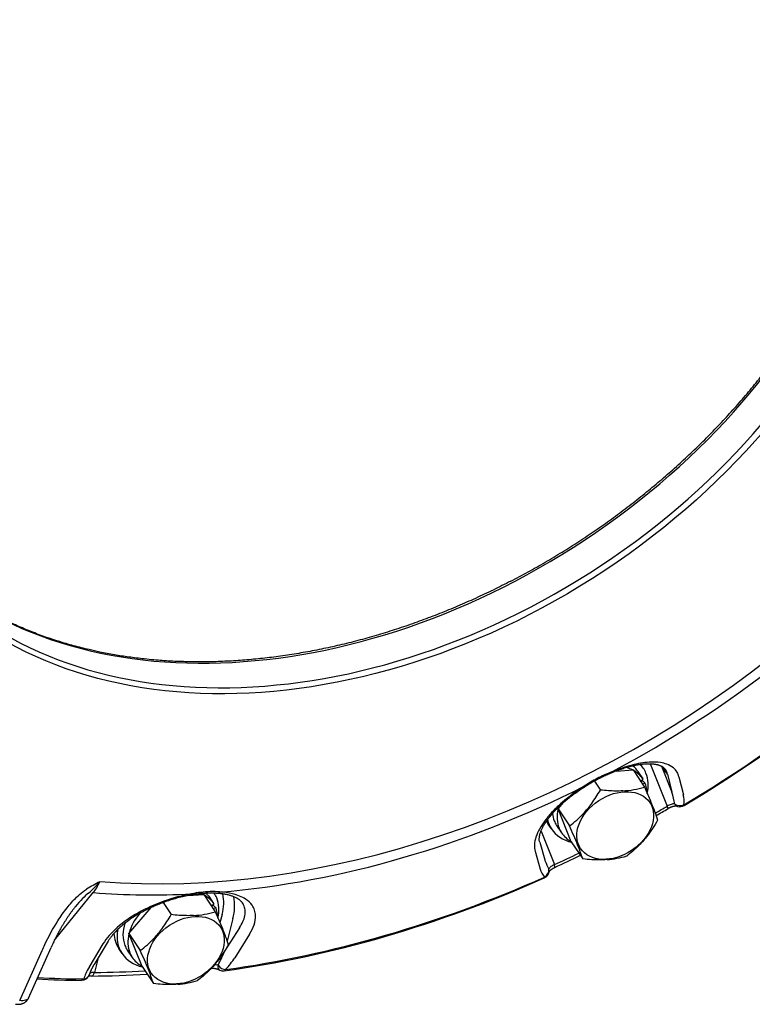
# Model space of a CAD drawing. Extents: x 2.8 to 80.7, y 2 to 55.3.
# Drawn here: x 26 to 34.7, y 25.5 to 37.1 of the extents above; entities that cross this region are included whole.
import ezdxf

# ---------------------------------------------------------------- set-up
doc = ezdxf.new("R2010")
doc.units = 0
doc.layers.get('0').update_dxf_attribs({"linetype": 'CONTINUOUS'})

msp = doc.modelspace()

# ---------------------------------------------------------------- linework, layer by layer
for p, q in [((33.045, 28.235), (33.244, 28.248)), ((33.244, 28.248), (33.378, 28.046)), ((33.302, 28.229), (33.36, 28.142)), ((33.365, 28.271), (33.337, 28.312)), ((33.449, 28.314), (33.646, 27.821)), ((33.579, 28.292), (33.702, 27.985)), ((33.65, 28.198), (33.585, 28.288)), ((32.789, 28.117), (32.859, 28.011)), ((33.33, 28.118), (33.364, 28.135)), ((33.331, 28.116), (33.346, 28.124)), ((33.384, 28.097), (33.379, 28.101)), ((33.65, 28.198), (33.702, 27.985)), ((33.786, 28.168), (33.838, 27.955)), ((33.354, 28.081), (33.384, 28.097)), ((32.361, 27.79), (32.425, 27.866)), ((32.516, 27.401), (32.361, 27.79)), ((32.361, 27.79), (32.495, 27.588)), ((32.159, 27.528), (32.317, 27.132)), ((32.281, 27.553), (32.242, 27.611)), ((32.343, 27.595), (32.401, 27.508)), ((32.516, 27.401), (32.651, 27.199)), ((32.089, 27.289), (32.15, 27.08)), ((32.143, 27.397), (32.203, 27.188)), ((26.421, 26.243), (26.878, 26.803)), ((27.993, 26.766), (28.18, 26.779)), ((28.18, 26.779), (28.314, 26.576)), ((28.239, 26.76), (28.296, 26.673)), ((27.297, 26.321), (27.559, 26.625)), ((27.701, 26.684), (27.795, 26.542)), ((28.267, 26.648), (28.3, 26.666)), ((28.268, 26.646), (28.282, 26.654)), ((28.291, 26.612), (28.321, 26.627)), ((28.321, 26.627), (28.316, 26.632)), ((28.398, 26.545), (28.372, 26.445)), ((28.525, 26.495), (28.457, 26.228)), ((28.601, 26.387), (28.427, 26.11)), ((27.453, 25.932), (27.297, 26.321)), ((27.297, 26.321), (27.431, 26.118)), ((28.721, 26.311), (28.546, 26.034)), ((26.114, 25.558), (26.379, 26.153)), ((26.992, 26.197), (26.827, 25.92)), ((27.053, 26.229), (26.887, 25.953)), ((27.217, 26.084), (27.179, 26.142)), ((27.279, 26.125), (27.337, 26.038)), ((26.01, 25.528), (26.273, 26.118)), ((26.935, 26.033), (26.891, 25.86)), ((28.428, 26.118), (28.427, 26.11)), ((27.453, 25.932), (27.587, 25.729))]:
    msp.add_line(p, q)
for centre, radius, start, end in [((33.502, 28.167), 0.152, 11.6958, 35.4111), ((33.256, 27.952), 0.194, 50.4145, 62.2065), ((33.06, 29.128), 1.128, 273.2845, 286.3687), ((32.858, 27.698), 0.891, 9.641, 18.7777), ((33.52, 27.88), 0.326, 352.5934, 13.2466), ((25.715, 41.469), 15.816, 299.5548, 300.1493), ((33.796, 27.915), 0.1, 254.9059, 300.7898), ((32.367, 27.235), 0.171, 196.1542, 201.7624), ((32.936, 27.46), 0.783, 201.6081, 209.2237), ((25.878, 41.153), 15.46, 294.6287, 295.8663), ((32.851, 28.32), 1.132, 274.3897, 286.3436), ((32.385, 27.145), 0.244, 195.582, 220.8202), ((32.157, 27.066), 0.1, 293.9734, 348.6947), ((28.234, 24.49), 2.756, 117.669, 121.4395), ((26.048, 27.688), 1.181, 310.9476, 320.1314), ((28.192, 26.483), 0.194, 50.4145, 62.2065), ((27.997, 27.658), 1.128, 273.2845, 286.3687), ((26.725, 26.81), 1.84, 331.9585, 337.6492), ((27.707, 26.567), 0.994, 317.4774, 327.6112), ((28.292, 25.761), 0.192, 72.9554, 85.279), ((26.821, 36.353), 10.586, 266.7148, 269.556), ((26.74, 25.868), 0.1, 269.5424, 344.1221), ((26.853, 25.656), 0.163, 89.7405, 99.5684), ((26.778, 37.16), 11.342, 270.3828, 273.7143), ((28.409, 25.978), 0.1, 245.0869, 277.8394), ((27.788, 26.85), 1.132, 274.3897, 286.3436)]:
    msp.add_arc(centre, radius, start, end)
for centre, major_axis, ratio, start_param, end_param in [((29.776, 35.338), (9.581, 6.34), 0.718506, 0.665037, 3.250386), ((30, 35), (-5.623, -3.721), 0.718506, 0.112065, 3.029527), ((30.212, 34.679), (5.591, 3.7), 0.718506, 3.213992, 6.210871), ((30.233, 34.648), (7.926, 5.245), 0.718506, 3.885714, 5.767682), ((30.22, 34.668), (8.08, 5.347), 0.718506, 4.583953, 5.069444), ((29.963, 35.056), (-9.493, -6.282), 0.718506, 1.505142, 1.865069), ((29.939, 35.092), (-9.538, -6.311), 0.719666, 1.505268, 1.864642), ((32.948, 28.304), (0.0383, -0.0924), 0.291313, 0, 0.448778), ((32.88, 27.825), (0.48, 0.317), 0.718506, 0.382659, 0.553579), ((32.823, 27.912), (0.48, 0.317), 0.718506, 6.283102, 6.496807), ((32.88, 27.825), (0.48, 0.317), 0.718506, 0.000057, 0.365618), ((32.823, 27.912), (-0.542, -0.359), 0.718506, 3.141509, 3.25198), ((32.823, 27.912), (-0.542, -0.359), 0.718506, 2.994103, 3.141509), ((32.784, 27.97), (0.628, 0.415), 0.718506, 6.135695, 6.143159), ((33.487, 28.256), (0.0928, 0.0372), 0.687969, 1.632096, 1.712048), ((32.88, 27.825), (0.48, 0.317), 0.718506, 6.269057, 6.283242), ((32.823, 27.912), (-0.542, -0.359), 0.718506, 2.506888, 2.994103), ((30.22, 34.668), (8.08, 5.347), 0.718506, 4.060354, 4.545845), ((32.624, 28.136), (0.0531, -0.0847), 0.091393, 5.851703, 6.283185), ((32.88, 27.825), (0.48, 0.317), 0.718506, 5.857864, 6.15883), ((32.88, 27.825), (0.48, 0.317), 0.718506, 2.478697, 2.994103), ((32.88, 27.825), (0.48, 0.317), 0.718506, 2.419334, 2.463466), ((29.926, 35.112), (9.471, 6.268), 0.718506, 4.616886, 4.631211), ((33.608, 27.879), (0.0502, -0.0865), 0.056399, 0, 0.803301), ((33.796, 27.915), (-0.026, -0.0965), 0.663955, 5.657913, 6.283254), ((33.796, 27.915), (0.0992, -0.0123), 0.863255, 4.190949, 5.323185), ((33.796, 27.915), (0.0512, -0.0859), 0.045631, 0, 0.426751), ((32.784, 27.97), (-0.542, -0.359), 0.718506, 6.200086, 6.283104), ((32.823, 27.912), (-0.542, -0.359), 0.718506, 6.033771, 6.283104), ((32.823, 27.912), (0.48, 0.317), 0.718506, 2.784125, 2.994103), ((32.823, 27.912), (0.48, 0.317), 0.718506, 2.994103, 3.141519), ((32.823, 27.912), (-0.542, -0.359), 0.718506, 6.283104, 6.881751), ((32.88, 27.825), (0.48, 0.317), 0.718506, 2.994103, 3.141511), ((32.88, 27.825), (0.48, 0.317), 0.718506, 3.141511, 3.509384), ((29.926, 35.112), (9.471, 6.268), 0.718506, 4.498587, 4.52689), ((32.157, 27.066), (-0.075, -0.0662), 0.903306, 1.361576, 2.493763), ((32.157, 27.066), (0.0981, -0.0196), 0.762193, 0.000005, 0.411344), ((32.279, 27.19), (0.0417, -0.0909), 0.147574, 0, 0.813157), ((29.936, 35.106), (-9.542, -6.324), 0.720177, 0.981783, 1.341031), ((29.963, 35.056), (-9.493, -6.282), 0.718506, 0.981543, 1.341471), ((32.157, 27.066), (0.0406, -0.0914), 0.158106, 0, 0.438925), ((26.824, 27.225), (-0.091, -0.503), 0.41359, 0.6509, 1.023118), ((26.499, 26.115), (-0.417, -0.715), 0.18725, 3.574071, 4.012285), ((30.22, 34.668), (8.08, 5.347), 0.718506, 3.885742, 4.022246), ((28.011, 26.871), (0.0172, -0.0985), 0.259064, 0, 0.509842), ((27.817, 26.355), (0.48, 0.317), 0.718506, 0.382657, 0.443774), ((27.817, 26.355), (0.48, 0.317), 0.718506, 0.000057, 0.365618), ((27.759, 26.442), (0.48, 0.317), 0.718506, 6.283102, 6.388673), ((27.759, 26.442), (-0.542, -0.359), 0.718506, 2.994103, 3.130347), ((27.759, 26.442), (-0.542, -0.359), 0.718506, 2.506888, 2.994103), ((28.342, 26.893), (-0.0061, -0.0998), 0.586891, 0, 0.612275), ((27.721, 26.5), (0.628, 0.415), 0.718506, 5.612096, 6.024907), ((27.758, 26.444), (0.711, 0.47), 0.718506, 5.612096, 6.000562), ((27.817, 26.355), (0.48, 0.317), 0.718506, 6.269057, 6.283242), ((27.817, 26.355), (0.48, 0.317), 0.718506, 5.857864, 6.15883), ((27.817, 26.355), (0.48, 0.317), 0.718506, 1.949324, 2.464391), ((27.759, 26.442), (-0.542, -0.359), 0.718506, 5.680109, 6.283104), ((27.759, 26.442), (0.48, 0.317), 0.718506, 2.399024, 2.994103), ((27.721, 26.5), (-0.542, -0.359), 0.718506, 5.885036, 6.283104), ((27.817, 26.355), (0.48, 0.317), 0.718506, 2.477911, 2.994103), ((27.759, 26.442), (0.48, 0.317), 0.718506, 2.994103, 3.141519), ((27.759, 26.442), (-0.542, -0.359), 0.718506, 6.283104, 6.881751), ((27.817, 26.355), (0.48, 0.317), 0.718506, 2.994103, 3.141511), ((27.817, 26.355), (0.48, 0.317), 0.718506, 3.141511, 3.509391), ((27.005, 25.925), (-0.224, -0.28), 0.400031, 5.037877, 5.522054), ((28.409, 25.978), (-0.0421, -0.0907), 0.486479, 5.301172, 6.283213), ((28.409, 25.978), (0.0738, -0.0675), 0.667492, 4.491845, 5.624068), ((28.409, 25.978), (0.0136, -0.0991), 0.386529, 0, 0.517194), ((29.963, 35.056), (9.493, 6.282), 0.718506, 3.904723, 3.959465), ((26.74, 25.868), (0.0008, 0.1), 0.47558, 3.141593, 3.721452), ((26.74, 25.868), (-0.0962, 0.0274), 0.836967, 2.064196, 3.141593), ((26.853, 25.918), (0.0006, -0.1), 0.467645, 0, 0.949057), ((29.926, 35.112), (9.471, 6.268), 0.718506, 3.974988, 4.033857)]:
    msp.add_ellipse(centre, major_axis=major_axis, ratio=ratio, start_param=start_param, end_param=end_param)
for centre, major_axis in [((30.233, 34.648), (5.632, 3.727)), ((33.034, 27.593), (0.409, 0.27)), ((27.97, 26.123), (0.409, 0.27))]:
    msp.add_ellipse(centre, major_axis=major_axis, ratio=0.718506)
for points, knots in [([(34.473, 44.6), (34.366, 44.617), (34.15, 44.647), (33.823, 44.682), (33.492, 44.706), (33.156, 44.72), (32.816, 44.723), (32.473, 44.716), (32.127, 44.698), (31.778, 44.669), (31.427, 44.63), (31.075, 44.58), (30.72, 44.521), (30.365, 44.45), (30.009, 44.37), (29.653, 44.279), (29.297, 44.179), (28.942, 44.068), (28.588, 43.948), (28.234, 43.818), (27.883, 43.678), (27.534, 43.529), (27.187, 43.371), (26.843, 43.204), (26.503, 43.028), (26.166, 42.844), (25.834, 42.651), (25.505, 42.449), (25.182, 42.24), (24.863, 42.023), (24.55, 41.799), (24.244, 41.567), (23.943, 41.329), (23.648, 41.083), (23.361, 40.832), (23.081, 40.574), (22.808, 40.31), (22.543, 40.04), (22.287, 39.765), (22.038, 39.486), (21.799, 39.201), (21.568, 38.912), (21.347, 38.62), (21.134, 38.323), (20.932, 38.023), (20.74, 37.72), (20.558, 37.415), (20.386, 37.107), (20.224, 36.797), (20.074, 36.485), (19.934, 36.172), (19.805, 35.858), (19.688, 35.543), (19.582, 35.228), (19.487, 34.913), (19.404, 34.598), (19.333, 34.285), (19.274, 33.974), (19.227, 33.667), (19.191, 33.36), (19.167, 33.051), (19.155, 32.741), (19.155, 32.437), (19.168, 32.139), (19.192, 31.843), (19.229, 31.552), (19.277, 31.265), (19.338, 30.982), (19.41, 30.705), (19.495, 30.432), (19.591, 30.165), (19.698, 29.904), (19.817, 29.649), (19.948, 29.401), (20.089, 29.159), (20.242, 28.925), (20.406, 28.697), (20.574, 28.485), (20.69, 28.351), (20.747, 28.288)], [0, 0, 0, 0, 0.325285, 0.654115, 0.986479, 1.322361, 1.662125, 2.005332, 2.351917, 2.701805, 3.054909, 3.411126, 3.770344, 4.132442, 4.497286, 4.864733, 5.234634, 5.606828, 5.981152, 6.357429, 6.735482, 7.115125, 7.496168, 7.878418, 8.261677, 8.645745, 9.030418, 9.415491, 9.800759, 10.186015, 10.571052, 10.955665, 11.339648, 11.7228, 12.104919, 12.485808, 12.865275, 13.243129, 13.619187, 13.993269, 14.365205, 14.734826, 15.101977, 15.466507, 15.828274, 16.187148, 16.543006, 16.895738, 17.245244, 17.591438, 17.934245, 18.273603, 18.609466, 18.941801, 19.270591, 19.595834, 19.917546, 20.235757, 20.543758, 20.848518, 21.163348, 21.474837, 21.776629, 22.075477, 22.371536, 22.664976, 22.955989, 23.244773, 23.53155, 23.816549, 24.100016, 24.382205, 24.66338, 24.943813, 25.223778, 25.503551, 25.783421, 26.063676, 26.316531, 26.316531, 26.316531, 26.316531]), ([(28.416, 39.183), (28.382, 39.166), (28.314, 39.13), (28.214, 39.076), (28.114, 39.02), (28.015, 38.963), (27.916, 38.905), (27.818, 38.845), (27.721, 38.784), (27.625, 38.722), (27.529, 38.659), (27.434, 38.595), (27.34, 38.529), (27.246, 38.463), (27.154, 38.395), (27.062, 38.326), (26.972, 38.257), (26.882, 38.186), (26.793, 38.114), (26.706, 38.041), (26.619, 37.967), (26.533, 37.892), (26.449, 37.816), (26.365, 37.74), (26.283, 37.662), (26.202, 37.583), (26.122, 37.504), (26.043, 37.424), (25.966, 37.343), (25.889, 37.261), (25.814, 37.179), (25.741, 37.095), (25.668, 37.011), (25.597, 36.927), (25.527, 36.842), (25.459, 36.756), (25.392, 36.669), (25.326, 36.582), (25.262, 36.494), (25.2, 36.406), (25.138, 36.317), (25.079, 36.228), (25.02, 36.139), (24.964, 36.049), (24.908, 35.958), (24.855, 35.867), (24.803, 35.776), (24.752, 35.685), (24.703, 35.593), (24.656, 35.501), (24.611, 35.409), (24.567, 35.316), (24.524, 35.224), (24.484, 35.131), (24.445, 35.038), (24.407, 34.945), (24.372, 34.852), (24.338, 34.759), (24.305, 34.666), (24.275, 34.572), (24.246, 34.479), (24.219, 34.386), (24.194, 34.293), (24.171, 34.201), (24.149, 34.108), (24.123, 33.99), (24.096, 33.848), (24.074, 33.703), (24.059, 33.581), (24.048, 33.482), (24.04, 33.383), (24.034, 33.288), (24.03, 33.195), (24.028, 33.106), (24.027, 33.017), (24.029, 32.929), (24.032, 32.841), (24.037, 32.754), (24.044, 32.667), (24.053, 32.581), (24.063, 32.496), (24.076, 32.411), (24.09, 32.327), (24.106, 32.243), (24.123, 32.161), (24.143, 32.079), (24.164, 31.997), (24.187, 31.917), (24.211, 31.837), (24.238, 31.759), (24.266, 31.681), (24.295, 31.604), (24.327, 31.527), (24.36, 31.452), (24.395, 31.378), (24.432, 31.304), (24.47, 31.232), (24.51, 31.161), (24.551, 31.09), (24.595, 31.021), (24.64, 30.953), (24.686, 30.886), (24.734, 30.819), (24.782, 30.757), (24.814, 30.717), (24.829, 30.699)], [0, 0, 0, 0, 0.114154, 0.228432, 0.342819, 0.457298, 0.571853, 0.686468, 0.801126, 0.915811, 1.030506, 1.145196, 1.259863, 1.374491, 1.489064, 1.603566, 1.71798, 1.83229, 1.946479, 2.060533, 2.174434, 2.288168, 2.401717, 2.515067, 2.628202, 2.741107, 2.853767, 2.966168, 3.078292, 3.190129, 3.30166, 3.412875, 3.523757, 3.634297, 3.744475, 3.854285, 3.963709, 4.072739, 4.181358, 4.28956, 4.397328, 4.504656, 4.611529, 4.717942, 4.823878, 4.929336, 5.034299, 5.138766, 5.242722, 5.346166, 5.449085, 5.551479, 5.653333, 5.754652, 5.855421, 5.955644, 6.055309, 6.154423, 6.252975, 6.350965, 6.448389, 6.545256, 6.641552, 6.737291, 6.832462, 6.927079, 7.098125, 7.267339, 7.367515, 7.467055, 7.56597, 7.664268, 7.754037, 7.843313, 7.932088, 8.02039, 8.108214, 8.195587, 8.282509, 8.369005, 8.455078, 8.540755, 8.62604, 8.710961, 8.795522, 8.879754, 8.963662, 9.047278, 9.130611, 9.213691, 9.296527, 9.379149, 9.461572, 9.543824, 9.62592, 9.707889, 9.789748, 9.871523, 9.953239, 10.034917, 10.116581, 10.198253, 10.279956, 10.361713, 10.433525, 10.433525, 10.433525, 10.433525]), ([(31.802, 30.475), (31.836, 30.492), (31.904, 30.528), (32.007, 30.584), (32.108, 30.64), (32.209, 30.698), (32.309, 30.758), (32.409, 30.818), (32.507, 30.88), (32.605, 30.943), (32.703, 31.007), (32.799, 31.073), (32.895, 31.139), (32.989, 31.207), (33.083, 31.276), (33.176, 31.346), (33.268, 31.417), (33.359, 31.489), (33.449, 31.563), (33.538, 31.637), (33.626, 31.712), (33.713, 31.788), (33.799, 31.866), (33.883, 31.944), (33.967, 32.023), (34.049, 32.103), (34.13, 32.183), (34.21, 32.265), (34.288, 32.347), (34.365, 32.431), (34.441, 32.515), (34.516, 32.599), (34.589, 32.685), (34.661, 32.771), (34.731, 32.858), (34.8, 32.945), (34.868, 33.033), (34.934, 33.122), (34.999, 33.211), (35.062, 33.301), (35.124, 33.391), (35.184, 33.482), (35.242, 33.573), (35.299, 33.664), (35.355, 33.756), (35.409, 33.848), (35.461, 33.941), (35.511, 34.034), (35.56, 34.127), (35.608, 34.221), (35.653, 34.314), (35.697, 34.408), (35.739, 34.502), (35.78, 34.596), (35.819, 34.69), (35.856, 34.785), (35.892, 34.88), (35.927, 34.98), (35.963, 35.087), (36.001, 35.208), (36.038, 35.338), (36.074, 35.477), (36.104, 35.605), (36.128, 35.719), (36.146, 35.817), (36.162, 35.91), (36.176, 36.003), (36.188, 36.096), (36.198, 36.188), (36.206, 36.279), (36.213, 36.371), (36.217, 36.461), (36.22, 36.552), (36.221, 36.642), (36.22, 36.731), (36.218, 36.82), (36.213, 36.908), (36.207, 36.996), (36.199, 37.083), (36.189, 37.169), (36.177, 37.255), (36.163, 37.34), (36.148, 37.425), (36.131, 37.508), (36.112, 37.591), (36.091, 37.674), (36.068, 37.756), (36.043, 37.839), (36.016, 37.922), (35.986, 38.004), (35.955, 38.086), (35.922, 38.167), (35.898, 38.22), (35.886, 38.246)], [0, 0, 0, 0, 0.116003, 0.232133, 0.348378, 0.464717, 0.581136, 0.697615, 0.81414, 0.930691, 1.047251, 1.163805, 1.280333, 1.39682, 1.513247, 1.629599, 1.745856, 1.862004, 1.978024, 2.093901, 2.209615, 2.325153, 2.440496, 2.55563, 2.670535, 2.785201, 2.899605, 3.013738, 3.127578, 3.241118, 3.354333, 3.467219, 3.579751, 3.691925, 3.803717, 3.915124, 4.026122, 4.136708, 4.24686, 4.356575, 4.465831, 4.574629, 4.682945, 4.79078, 4.898112, 5.004944, 5.111253, 5.217044, 5.322295, 5.427013, 5.531175, 5.634789, 5.737835, 5.84032, 5.942226, 6.043562, 6.14431, 6.248352, 6.360989, 6.482661, 6.62807, 6.768149, 6.91233, 7.023041, 7.117924, 7.212232, 7.305959, 7.399122, 7.491715, 7.583756, 7.675243, 7.766193, 7.856608, 7.946504, 8.035886, 8.12477, 8.213166, 8.301092, 8.388551, 8.475564, 8.562155, 8.64833, 8.734109, 8.819508, 8.904549, 8.989247, 9.073625, 9.160477, 9.248719, 9.336438, 9.423902, 9.511134, 9.598164, 9.598164, 9.598164, 9.598164]), ([(31.802, 30.475), (31.767, 30.457), (31.699, 30.422), (31.595, 30.37), (31.49, 30.32), (31.386, 30.272), (31.281, 30.225), (31.175, 30.179), (31.069, 30.135), (30.963, 30.092), (30.856, 30.05), (30.75, 30.011), (30.643, 29.972), (30.536, 29.935), (30.428, 29.9), (30.321, 29.866), (30.213, 29.834), (30.106, 29.803), (29.998, 29.774), (29.891, 29.746), (29.783, 29.72), (29.676, 29.696), (29.568, 29.673), (29.461, 29.652), (29.354, 29.632), (29.247, 29.614), (29.14, 29.597), (29.034, 29.583), (28.928, 29.569), (28.822, 29.558), (28.717, 29.548), (28.612, 29.539), (28.507, 29.533), (28.403, 29.528), (28.3, 29.524), (28.197, 29.522), (28.094, 29.522), (27.992, 29.524), (27.891, 29.527), (27.79, 29.531), (27.691, 29.538), (27.587, 29.546), (27.456, 29.559), (27.3, 29.578), (27.125, 29.605), (26.97, 29.635), (26.839, 29.664), (26.737, 29.689), (26.646, 29.712), (26.556, 29.738), (26.468, 29.765), (26.38, 29.793), (26.294, 29.823), (26.208, 29.855), (26.124, 29.888), (26.041, 29.922), (25.959, 29.958), (25.879, 29.996), (25.799, 30.035), (25.721, 30.075), (25.645, 30.117), (25.569, 30.161), (25.495, 30.205), (25.422, 30.251), (25.351, 30.299), (25.28, 30.348), (25.212, 30.398), (25.144, 30.449), (25.079, 30.502), (25.005, 30.565), (24.915, 30.645), (24.814, 30.742), (24.744, 30.815), (24.711, 30.851)], [0, 0, 0, 0, 0.115997, 0.231833, 0.347486, 0.462944, 0.578187, 0.693203, 0.807971, 0.922481, 1.03671, 1.150651, 1.264281, 1.377591, 1.49056, 1.603182, 1.715432, 1.827308, 1.938785, 2.049862, 2.160512, 2.270736, 2.38051, 2.489833, 2.598682, 2.707059, 2.814939, 2.922328, 3.029199, 3.135559, 3.241383, 3.34668, 3.451425, 3.555628, 3.659264, 3.762346, 3.864849, 3.966787, 4.068136, 4.168912, 4.269458, 4.367098, 4.481425, 4.665414, 4.83618, 5.012477, 5.141483, 5.235796, 5.329541, 5.422707, 5.515318, 5.607363, 5.698866, 5.789821, 5.880252, 5.970155, 6.059555, 6.148449, 6.236864, 6.3248, 6.412283, 6.499318, 6.58593, 6.672129, 6.757936, 6.843365, 6.92844, 7.013174, 7.097593, 7.181713, 7.303486, 7.45682, 7.604627, 7.604627, 7.604627, 7.604627]), ([(33.786, 28.168), (33.781, 28.187), (33.766, 28.227), (33.717, 28.282), (33.648, 28.318), (33.551, 28.341), (33.411, 28.343), (33.259, 28.316), (33.112, 28.272), (33.034, 28.242), (32.995, 28.226)], [0, 0, 0, 0, 0.0591961, 0.1255799, 0.2151842, 0.2897887, 0.4232311, 0.6296744, 0.7527057, 0.8807547, 0.8807547, 0.8807547, 0.8807547]), ([(32.995, 28.226), (32.935, 28.203), (32.823, 28.153), (32.718, 28.089), (32.669, 28.057)], [0, 0, 0, 0, 0.1910216, 0.3678151, 0.3678151, 0.3678151, 0.3678151]), ([(33.625, 28.255), (33.623, 28.258), (33.619, 28.263), (33.612, 28.27), (33.606, 28.275), (33.6, 28.28), (33.593, 28.284), (33.586, 28.289), (33.577, 28.293), (33.568, 28.297), (33.558, 28.3), (33.548, 28.304), (33.535, 28.307), (33.522, 28.31), (33.507, 28.313), (33.491, 28.315), (33.474, 28.317), (33.456, 28.318), (33.437, 28.318), (33.417, 28.318), (33.396, 28.317), (33.375, 28.316), (33.353, 28.314), (33.33, 28.311), (33.306, 28.307), (33.282, 28.303), (33.257, 28.298), (33.232, 28.293), (33.206, 28.286), (33.18, 28.279), (33.153, 28.272), (33.126, 28.263), (33.099, 28.254), (33.071, 28.245), (33.043, 28.234), (33.015, 28.223), (32.996, 28.216), (32.987, 28.212)], [0, 0, 0, 0, 0.0101075, 0.0208535, 0.0279265, 0.0354522, 0.0434937, 0.0521041, 0.0613284, 0.0712005, 0.0817479, 0.0930009, 0.1053494, 0.1197114, 0.1349904, 0.1511862, 0.168293, 0.1863022, 0.2052005, 0.2249726, 0.245603, 0.2670532, 0.2893189, 0.3123742, 0.3361938, 0.3607513, 0.3860181, 0.4119646, 0.4385598, 0.4657677, 0.4935598, 0.5219028, 0.5507629, 0.5801056, 0.6098955, 0.6400971, 0.6706726, 0.6706726, 0.6706726, 0.6706726]), ([(32.987, 28.212), (32.982, 28.21), (32.974, 28.207), (32.961, 28.201), (32.948, 28.195), (32.935, 28.19), (32.921, 28.184), (32.908, 28.178), (32.895, 28.172), (32.882, 28.165), (32.869, 28.159), (32.856, 28.152), (32.843, 28.146), (32.83, 28.139), (32.817, 28.132), (32.804, 28.126), (32.791, 28.119), (32.778, 28.111), (32.765, 28.104), (32.753, 28.097), (32.74, 28.089), (32.727, 28.082), (32.714, 28.074), (32.702, 28.067), (32.689, 28.059), (32.681, 28.054), (32.677, 28.051)], [0, 0, 0, 0, 0.0141354, 0.0283304, 0.0425824, 0.0568876, 0.0712426, 0.0856442, 0.1000897, 0.1145767, 0.1291021, 0.1436639, 0.1582592, 0.1728852, 0.1875389, 0.2022175, 0.2169177, 0.2316365, 0.2463723, 0.2611204, 0.2758777, 0.290641, 0.3054072, 0.3201734, 0.3349367, 0.3496935, 0.3496935, 0.3496935, 0.3496935]), ([(32.669, 28.057), (32.577, 27.999), (32.447, 27.905), (32.297, 27.763), (32.207, 27.658), (32.14, 27.557), (32.097, 27.463), (32.077, 27.372), (32.082, 27.314), (32.089, 27.289)], [0, 0, 0, 0, 0.324797, 0.478222, 0.621054, 0.737377, 0.840981, 0.931617, 1.011769, 1.011769, 1.011769, 1.011769]), ([(32.143, 27.396), (32.141, 27.401), (32.139, 27.411), (32.138, 27.426), (32.138, 27.444), (32.14, 27.461), (32.143, 27.477), (32.146, 27.491), (32.15, 27.505), (32.155, 27.519), (32.161, 27.535), (32.168, 27.55), (32.176, 27.567), (32.185, 27.584), (32.194, 27.601), (32.205, 27.618), (32.217, 27.636), (32.229, 27.655), (32.243, 27.673), (32.257, 27.692), (32.273, 27.711), (32.289, 27.73), (32.306, 27.749), (32.324, 27.769), (32.343, 27.788), (32.363, 27.808), (32.383, 27.827), (32.404, 27.847), (32.426, 27.866), (32.449, 27.886), (32.472, 27.905), (32.496, 27.924), (32.52, 27.943), (32.545, 27.962), (32.571, 27.98), (32.596, 27.998), (32.623, 28.016), (32.65, 28.034), (32.668, 28.046), (32.677, 28.051)], [0, 0, 0, 0, 0.0139129, 0.029334, 0.046766, 0.0664948, 0.0815282, 0.0952214, 0.10979, 0.1252393, 0.1415694, 0.1587772, 0.1768547, 0.1957921, 0.2155852, 0.2361829, 0.2576038, 0.2798209, 0.3028135, 0.3265601, 0.3510362, 0.3762161, 0.4020727, 0.4285737, 0.4556932, 0.4834007, 0.5116643, 0.5404515, 0.5697285, 0.5994607, 0.6296129, 0.6601472, 0.6910283, 0.7222185, 0.7536795, 0.7853725, 0.8172589, 0.8493001, 0.8814581, 0.8814581, 0.8814581, 0.8814581]), ([(32.495, 27.588), (32.553, 27.632), (32.647, 27.715), (32.766, 27.86), (32.827, 27.957), (32.859, 28.011)], [0, 0, 0, 0, 0.2190797, 0.3741893, 0.5618821, 0.5618821, 0.5618821, 0.5618821]), ([(33.125, 28.002), (33.068, 27.998), (32.979, 28), (32.89, 28.008), (32.859, 28.011)], [0, 0, 0, 0, 0.1709202, 0.2665561, 0.2665561, 0.2665561, 0.2665561]), ([(33.378, 28.046), (33.4, 27.998), (33.442, 27.903), (33.494, 27.774), (33.523, 27.691), (33.534, 27.656)], [0, 0, 0, 0, 0.1557004, 0.3112376, 0.4192333, 0.4192333, 0.4192333, 0.4192333]), ([(33.737, 27.847), (33.723, 27.849), (33.69, 27.844), (33.661, 27.83), (33.646, 27.821)], [0, 0, 0, 0, 0.04393786, 0.09566, 0.09566, 0.09566, 0.09566]), ([(33.77, 27.819), (33.769, 27.819), (33.768, 27.819), (33.766, 27.819), (33.765, 27.82), (33.762, 27.82), (33.76, 27.82), (33.758, 27.821), (33.755, 27.821), (33.752, 27.821), (33.749, 27.821), (33.746, 27.821), (33.743, 27.82), (33.739, 27.82), (33.736, 27.82), (33.732, 27.819), (33.729, 27.819), (33.725, 27.818), (33.721, 27.817), (33.717, 27.816), (33.713, 27.815), (33.709, 27.814), (33.704, 27.813), (33.7, 27.811), (33.696, 27.81), (33.692, 27.808), (33.688, 27.807), (33.683, 27.805), (33.679, 27.803), (33.675, 27.801), (33.671, 27.799), (33.666, 27.797), (33.662, 27.795), (33.66, 27.793), (33.658, 27.792)], [0, 0, 0, 0, 0.0015058, 0.0032087, 0.0051124, 0.0072123, 0.0095029, 0.0119785, 0.0146328, 0.0174597, 0.0204307, 0.0235584, 0.0268353, 0.0302544, 0.0338083, 0.0374897, 0.0412913, 0.0452054, 0.0492146, 0.0533207, 0.0575167, 0.0617949, 0.0661479, 0.0705681, 0.075048, 0.0795798, 0.0841533, 0.0887633, 0.0934023, 0.0980626, 0.1027365, 0.1074162, 0.112094, 0.116762, 0.116762, 0.116762, 0.116762]), ([(33.534, 27.656), (33.495, 27.589), (33.424, 27.479), (33.299, 27.339), (33.216, 27.268), (33.17, 27.233)], [0, 0, 0, 0, 0.2352305, 0.3886731, 0.5619016, 0.5619016, 0.5619016, 0.5619016]), ([(32.651, 27.199), (32.633, 27.255), (32.585, 27.386), (32.528, 27.514), (32.495, 27.588)], [0, 0, 0, 0, 0.1771904, 0.4191995, 0.4191995, 0.4191995, 0.4191995]), ([(32.938, 27.191), (32.879, 27.186), (32.782, 27.187), (32.687, 27.195), (32.651, 27.199)], [0, 0, 0, 0, 0.1789328, 0.287808, 0.287808, 0.287808, 0.287808]), ([(32.317, 27.132), (32.302, 27.126), (32.282, 27.115), (32.261, 27.095), (32.255, 27.083), (32.253, 27.078)], [0, 0, 0, 0, 0.04818038, 0.06856693, 0.0857101, 0.0857101, 0.0857101, 0.0857101]), ([(32.255, 27.046), (32.255, 27.046), (32.255, 27.046), (32.256, 27.047), (32.256, 27.047), (32.256, 27.048), (32.257, 27.049), (32.257, 27.05), (32.258, 27.051), (32.259, 27.053), (32.26, 27.054), (32.261, 27.056), (32.263, 27.058), (32.264, 27.06), (32.266, 27.062), (32.268, 27.064), (32.27, 27.066), (32.272, 27.068), (32.275, 27.07), (32.278, 27.073), (32.28, 27.075), (32.283, 27.077), (32.287, 27.079), (32.29, 27.082), (32.293, 27.084), (32.297, 27.086), (32.3, 27.088), (32.304, 27.091), (32.308, 27.093), (32.312, 27.095), (32.316, 27.097), (32.319, 27.098), (32.32, 27.099)], [0, 0, 0, 0, 0.00011292, 0.0004514, 0.00102397, 0.00183146, 0.00287368, 0.00415243, 0.00562972, 0.00732172, 0.00922628, 0.01133789, 0.01365049, 0.01615768, 0.01885255, 0.02172994, 0.02475793, 0.0279477, 0.03129311, 0.03478632, 0.03841952, 0.04218488, 0.04607449, 0.05008039, 0.05418429, 0.05838707, 0.06268166, 0.06706004, 0.07151416, 0.07603596, 0.08061721, 0.08525015, 0.08525015, 0.08525015, 0.08525015]), ([(26.273, 26.118), (26.283, 26.142), (26.339, 26.262), (26.433, 26.434), (26.562, 26.619), (26.662, 26.734), (26.741, 26.804), (26.782, 26.833), (26.797, 26.842)], [0, 0, 0, 0, 0.0777743, 0.3973894, 0.5848786, 0.7553253, 0.8513124, 0.903441, 0.903441, 0.903441, 0.903441]), ([(28.038, 26.788), (27.927, 26.768), (27.708, 26.709), (27.411, 26.576), (27.197, 26.431), (27.065, 26.301), (27.013, 26.232), (26.992, 26.197)], [0, 0, 0, 0, 0.338514, 0.676219, 0.973144, 1.107911, 1.23085, 1.23085, 1.23085, 1.23085]), ([(28.028, 26.773), (28.007, 26.769), (27.966, 26.761), (27.904, 26.747), (27.842, 26.731), (27.78, 26.712), (27.718, 26.691), (27.657, 26.668), (27.597, 26.643), (27.539, 26.616), (27.482, 26.588), (27.428, 26.559), (27.376, 26.528), (27.326, 26.496), (27.28, 26.463), (27.237, 26.43), (27.197, 26.396), (27.166, 26.368), (27.143, 26.345), (27.128, 26.328), (27.113, 26.311), (27.099, 26.294), (27.086, 26.278), (27.074, 26.262), (27.063, 26.245), (27.056, 26.234), (27.053, 26.229)], [0, 0, 0, 0, 0.062414, 0.126016, 0.190505, 0.255569, 0.320893, 0.386166, 0.451081, 0.515333, 0.578629, 0.640684, 0.701227, 0.760012, 0.816817, 0.871432, 0.923673, 0.973376, 0.997237, 1.020414, 1.04289, 1.064654, 1.085692, 1.105994, 1.125552, 1.144354, 1.144354, 1.144354, 1.144354]), ([(28.336, 26.793), (28.332, 26.794), (28.324, 26.794), (28.312, 26.795), (28.301, 26.795), (28.289, 26.795), (28.277, 26.795), (28.265, 26.796), (28.252, 26.795), (28.24, 26.795), (28.227, 26.795), (28.215, 26.794), (28.202, 26.794), (28.189, 26.793), (28.176, 26.792), (28.163, 26.791), (28.15, 26.79), (28.137, 26.788), (28.124, 26.787), (28.11, 26.785), (28.097, 26.783), (28.083, 26.782), (28.069, 26.78), (28.056, 26.777), (28.042, 26.775), (28.033, 26.774), (28.028, 26.773)], [0, 0, 0, 0, 0.0114744, 0.0230926, 0.0348501, 0.0467428, 0.058767, 0.0709195, 0.0831974, 0.0955958, 0.1081217, 0.1207635, 0.1335169, 0.1463943, 0.1593743, 0.1724735, 0.1856759, 0.1989841, 0.2123985, 0.2259147, 0.239531, 0.2532457, 0.267057, 0.2809633, 0.2949631, 0.309055, 0.309055, 0.309055, 0.309055]), ([(28.37, 26.81), (28.296, 26.817), (28.183, 26.813), (28.074, 26.795), (28.038, 26.788)], [0, 0, 0, 0, 0.2253377, 0.3336422, 0.3336422, 0.3336422, 0.3336422]), ([(28.637, 26.681), (28.635, 26.683), (28.631, 26.688), (28.625, 26.695), (28.618, 26.702), (28.611, 26.709), (28.603, 26.716), (28.594, 26.722), (28.584, 26.729), (28.573, 26.735), (28.561, 26.741), (28.549, 26.747), (28.535, 26.753), (28.521, 26.759), (28.505, 26.764), (28.488, 26.769), (28.469, 26.774), (28.449, 26.779), (28.428, 26.783), (28.406, 26.786), (28.383, 26.789), (28.36, 26.792), (28.344, 26.793), (28.336, 26.793)], [0, 0, 0, 0, 0.0087289, 0.0178839, 0.0275253, 0.0377112, 0.0483212, 0.0595442, 0.07141, 0.0839411, 0.0971541, 0.1110592, 0.1256623, 0.1409715, 0.1569201, 0.1757168, 0.1953761, 0.215884, 0.2372235, 0.2593757, 0.282319, 0.3060305, 0.3304856, 0.3304856, 0.3304856, 0.3304856]), ([(28.721, 26.311), (28.743, 26.346), (28.778, 26.416), (28.796, 26.516), (28.783, 26.596), (28.747, 26.667), (28.683, 26.724), (28.602, 26.765), (28.5, 26.796), (28.42, 26.806), (28.37, 26.81)], [0, 0, 0, 0, 0.1239268, 0.2319598, 0.298487, 0.3637258, 0.4685439, 0.5481765, 0.6360008, 0.7867437, 0.7867437, 0.7867437, 0.7867437]), ([(26.666, 26.635), (26.662, 26.631), (26.654, 26.621), (26.64, 26.603), (26.623, 26.581), (26.603, 26.553), (26.584, 26.526), (26.566, 26.498), (26.548, 26.47), (26.53, 26.442), (26.513, 26.413), (26.497, 26.387), (26.484, 26.363), (26.472, 26.342), (26.46, 26.32), (26.449, 26.298), (26.438, 26.277), (26.427, 26.255), (26.416, 26.233), (26.404, 26.209), (26.392, 26.182), (26.383, 26.163), (26.379, 26.153)], [0, 0, 0, 0, 0.0177639, 0.0355567, 0.069111, 0.1026774, 0.1362161, 0.169695, 0.203094, 0.2364097, 0.2696355, 0.3027614, 0.327472, 0.3521173, 0.3766954, 0.4012057, 0.4256449, 0.4500099, 0.4742982, 0.4984993, 0.5306858, 0.5627192, 0.5627192, 0.5627192, 0.5627192]), ([(28.601, 26.387), (28.617, 26.41), (28.644, 26.456), (28.669, 26.527), (28.673, 26.596), (28.658, 26.648), (28.642, 26.674), (28.637, 26.681)], [0, 0, 0, 0, 0.084034, 0.1585614, 0.2253315, 0.2884712, 0.3158006, 0.3158006, 0.3158006, 0.3158006]), ([(27.431, 26.118), (27.489, 26.162), (27.584, 26.245), (27.703, 26.39), (27.764, 26.487), (27.795, 26.542)], [0, 0, 0, 0, 0.2190797, 0.3741893, 0.5618821, 0.5618821, 0.5618821, 0.5618821]), ([(28.061, 26.532), (28.004, 26.529), (27.915, 26.53), (27.827, 26.538), (27.795, 26.542)], [0, 0, 0, 0, 0.1709202, 0.2665561, 0.2665561, 0.2665561, 0.2665561]), ([(28.314, 26.576), (28.336, 26.529), (28.378, 26.434), (28.431, 26.304), (28.459, 26.221), (28.47, 26.187)], [0, 0, 0, 0, 0.1557004, 0.3112376, 0.4192333, 0.4192333, 0.4192333, 0.4192333]), ([(28.47, 26.187), (28.431, 26.119), (28.36, 26.01), (28.236, 25.869), (28.152, 25.799), (28.106, 25.764)], [0, 0, 0, 0, 0.2352305, 0.3886731, 0.5619016, 0.5619016, 0.5619016, 0.5619016]), ([(27.587, 25.729), (27.569, 25.785), (27.521, 25.917), (27.465, 26.045), (27.431, 26.118)], [0, 0, 0, 0, 0.1771904, 0.4191995, 0.4191995, 0.4191995, 0.4191995]), ([(26.836, 25.84), (26.836, 25.842), (26.837, 25.844), (26.839, 25.849), (26.84, 25.853), (26.841, 25.857), (26.843, 25.862), (26.845, 25.866), (26.846, 25.871), (26.848, 25.875), (26.85, 25.879), (26.851, 25.883), (26.853, 25.886), (26.855, 25.89), (26.856, 25.894), (26.858, 25.898), (26.86, 25.901), (26.862, 25.905), (26.864, 25.909), (26.866, 25.913), (26.868, 25.918), (26.871, 25.923), (26.873, 25.928), (26.876, 25.933), (26.879, 25.938), (26.881, 25.943), (26.884, 25.948), (26.886, 25.951), (26.887, 25.953)], [0, 0, 0, 0, 0.0043105, 0.0087246, 0.0132369, 0.0178424, 0.022537, 0.0273163, 0.0321765, 0.0371136, 0.0410517, 0.0450336, 0.0490582, 0.0531244, 0.0572311, 0.0613772, 0.0655619, 0.0697852, 0.0742595, 0.0787741, 0.084236, 0.0897514, 0.0953189, 0.1009371, 0.1066053, 0.1123222, 0.1180873, 0.1239049, 0.1239049, 0.1239049, 0.1239049]), ([(28.367, 25.887), (28.366, 25.888), (28.363, 25.889), (28.359, 25.891), (28.356, 25.892), (28.352, 25.894), (28.348, 25.895), (28.343, 25.897), (28.339, 25.898), (28.334, 25.899), (28.33, 25.901), (28.325, 25.902), (28.32, 25.903), (28.316, 25.904), (28.311, 25.905), (28.306, 25.906), (28.301, 25.907), (28.296, 25.908), (28.291, 25.908), (28.286, 25.909), (28.28, 25.909), (28.275, 25.91), (28.272, 25.91), (28.27, 25.91)], [0, 0, 0, 0, 0.00382444, 0.00780238, 0.01192064, 0.01616976, 0.02054039, 0.02502335, 0.02960951, 0.03428982, 0.03904912, 0.04388501, 0.04878837, 0.05375046, 0.05876259, 0.06381609, 0.06890232, 0.07401265, 0.07913879, 0.08427168, 0.08940257, 0.09452286, 0.09962381, 0.09962381, 0.09962381, 0.09962381]), ([(26.891, 25.86), (26.88, 25.861), (26.864, 25.861), (26.846, 25.856), (26.84, 25.851), (26.839, 25.849)], [0, 0, 0, 0, 0.03420382, 0.0464589, 0.05544067, 0.05544067, 0.05544067, 0.05544067]), ([(27.874, 25.721), (27.815, 25.717), (27.719, 25.717), (27.623, 25.725), (27.587, 25.729)], [0, 0, 0, 0, 0.1789328, 0.287808, 0.287808, 0.287808, 0.287808]), ([(25.96, 25.486), (25.961, 25.486), (25.963, 25.486), (25.967, 25.486), (25.97, 25.485), (25.974, 25.485), (25.98, 25.485), (25.985, 25.485), (25.989, 25.485), (25.992, 25.485), (25.995, 25.485), (25.999, 25.485), (26.002, 25.486), (26.006, 25.486), (26.009, 25.486), (26.013, 25.487), (26.016, 25.487), (26.02, 25.488), (26.024, 25.489), (26.027, 25.489), (26.031, 25.49), (26.035, 25.492), (26.039, 25.493), (26.044, 25.494), (26.05, 25.497), (26.057, 25.5), (26.064, 25.504), (26.071, 25.508), (26.077, 25.512), (26.082, 25.516), (26.087, 25.52), (26.091, 25.525), (26.095, 25.529), (26.099, 25.534), (26.103, 25.539), (26.107, 25.545), (26.11, 25.551), (26.112, 25.555), (26.114, 25.558)], [0, 0, 0, 0, 0.0034257, 0.0068587, 0.0103011, 0.0137588, 0.0196712, 0.0256404, 0.0289387, 0.0322602, 0.0356082, 0.0389859, 0.0423971, 0.0458456, 0.0493355, 0.0528709, 0.0565318, 0.0602501, 0.0640316, 0.0678817, 0.0718064, 0.075811, 0.0799013, 0.0840831, 0.0914041, 0.0990243, 0.1069597, 0.1152186, 0.1233403, 0.1292367, 0.1352525, 0.1414186, 0.147686, 0.1540548, 0.1605127, 0.1670453, 0.1736374, 0.1819993, 0.1819993, 0.1819993, 0.1819993]), ([(26.114, 25.558), (26.111, 25.552), (26.1, 25.54), (26.076, 25.53), (26.045, 25.525), (26.022, 25.527), (26.01, 25.528)], [0, 0, 0, 0, 0.0208418, 0.0454209, 0.0776419, 0.1142337, 0.1142337, 0.1142337, 0.1142337])]:
    msp.add_open_spline(points, degree=3, knots=knots)

doc.saveas('drawing.dxf')
